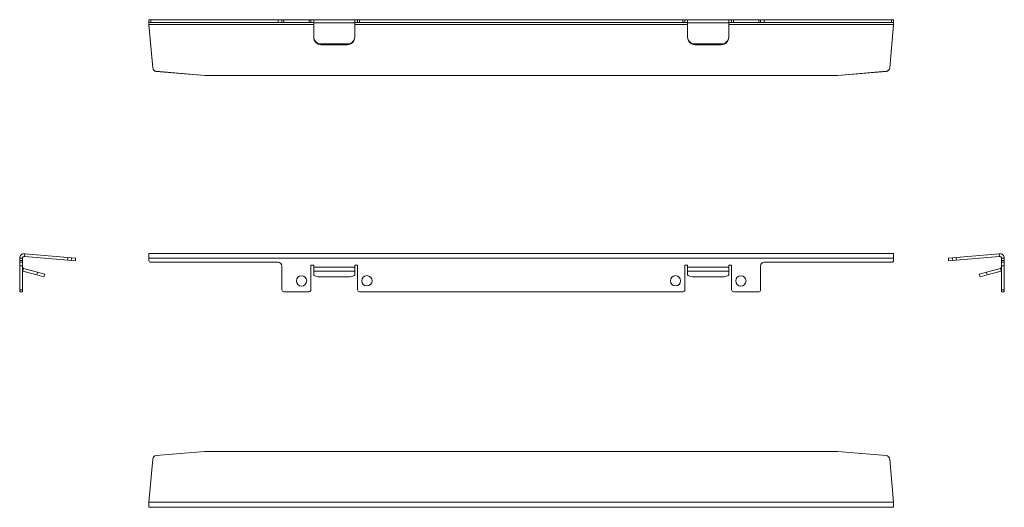
# Model space of a CAD drawing. Units: millimetres. Extents: x 145 to 672, y 171 to 432.
import ezdxf

# ---------------------------------------------------------------- set-up
doc = ezdxf.new("R2010")
doc.units = ezdxf.units.MM
doc.header["$LTSCALE"] = 2

msp = doc.modelspace()

# ---------------------------------------------------------------- linework, layer by layer
at = {"color": 7, "linetype": 'Continuous', "lineweight": 15}
for p, q in [((214.32, 430.52), (214.32, 432.02)), ((214.32, 432.02), (215.32, 432.02)), ((215.32, 432.02), (215.32, 430.52)), ((215.32, 432.02), (283.42, 432.02)), ((283.42, 430.52), (283.42, 432.02)), ((283.42, 432.02), (285.42, 432.02)), ((285.42, 430.52), (285.42, 432.02)), ((285.42, 432.02), (286.42, 432.02)), ((286.42, 432.02), (286.42, 430.52)), ((286.42, 432.02), (299.92, 432.02)), ((299.92, 430.52), (299.92, 432.02)), ((299.92, 432.02), (300.92, 432.02)), ((300.92, 432.02), (300.92, 430.52)), ((300.92, 432.02), (302.42, 432.02)), ((302.42, 430.36), (302.42, 432.02)), ((302.42, 432.02), (324.42, 432.02)), ((324.42, 432.02), (324.42, 430.36)), ((324.42, 432.02), (325.92, 432.02)), ((325.92, 430.52), (325.92, 432.02)), ((325.92, 432.02), (326.92, 432.02)), ((326.92, 432.02), (326.92, 430.52)), ((326.92, 432.02), (499.92, 432.02)), ((499.92, 430.52), (499.92, 432.02)), ((499.92, 432.02), (500.92, 432.02)), ((500.92, 432.02), (500.92, 430.52)), ((500.92, 432.02), (502.42, 432.02)), ((502.42, 430.36), (502.42, 432.02)), ((502.42, 432.02), (524.42, 432.02)), ((524.42, 432.02), (524.42, 430.36)), ((524.42, 432.02), (525.92, 432.02)), ((525.92, 430.52), (525.92, 432.02)), ((525.92, 432.02), (526.92, 432.02)), ((526.92, 432.02), (526.92, 430.52)), ((526.92, 432.02), (540.42, 432.02)), ((540.42, 430.52), (540.42, 432.02)), ((540.42, 432.02), (541.42, 432.02)), ((541.42, 432.02), (541.42, 430.52)), ((541.42, 432.02), (543.42, 432.02)), ((543.42, 432.02), (543.42, 430.52)), ((543.42, 432.02), (611.52, 432.02)), ((611.52, 430.52), (611.52, 432.02)), ((611.52, 432.02), (612.52, 432.02)), ((612.52, 432.02), (612.52, 430.52)), ((215.32, 430.52), (214.32, 430.52)), ((214.32, 430.52), (214.32, 429.43)), ((214.32, 429.43), (302.42, 429.43)), ((214.32, 429.43), (216.35, 406.32)), ((214.32, 429.43), (214.32, 429.3)), ((214.32, 429.3), (216.35, 406.19)), ((215.32, 430.52), (283.42, 430.52)), ((285.42, 430.52), (283.42, 430.52)), ((286.42, 430.52), (285.42, 430.52)), ((286.42, 430.52), (299.92, 430.52)), ((300.92, 430.52), (299.92, 430.52)), ((300.92, 430.52), (302.42, 430.52)), ((302.42, 430.36), (302.42, 422.89)), ((302.42, 430.36), (324.42, 430.36)), ((324.42, 430.52), (325.92, 430.52)), ((324.42, 422.89), (324.42, 430.36)), ((324.42, 429.43), (502.42, 429.43)), ((326.92, 430.52), (325.92, 430.52)), ((326.92, 430.52), (499.92, 430.52)), ((500.92, 430.52), (499.92, 430.52)), ((500.92, 430.52), (502.42, 430.52)), ((502.42, 430.36), (502.42, 422.89)), ((502.42, 430.36), (524.42, 430.36)), ((524.42, 430.52), (525.92, 430.52)), ((524.42, 422.89), (524.42, 430.36)), ((524.42, 429.43), (612.52, 429.43)), ((526.92, 430.52), (525.92, 430.52)), ((526.92, 430.52), (540.42, 430.52)), ((541.42, 430.52), (540.42, 430.52)), ((543.42, 430.52), (541.42, 430.52)), ((543.42, 430.52), (611.52, 430.52)), ((612.52, 429.43), (610.49, 406.32)), ((612.52, 429.3), (610.49, 406.19)), ((612.52, 430.52), (611.52, 430.52)), ((612.52, 429.43), (612.52, 430.52)), ((612.52, 429.43), (612.52, 429.3)), ((302.42, 422.5), (302.42, 422.89)), ((324.42, 422.89), (324.42, 422.5)), ((502.42, 422.5), (502.42, 422.89)), ((524.42, 422.89), (524.42, 422.5)), ((306.42, 419.03), (306.42, 418.64)), ((306.42, 419.03), (320.42, 419.03)), ((306.42, 418.64), (320.42, 418.64)), ((320.42, 418.64), (320.42, 419.03)), ((506.42, 419.03), (506.42, 418.64)), ((506.42, 419.03), (520.42, 419.03)), ((506.42, 418.64), (520.42, 418.64)), ((520.42, 418.64), (520.42, 419.03)), ((216.35, 406.19), (216.35, 406.32)), ((610.49, 406.32), (610.49, 406.19)), ((218.17, 404.51), (244.23, 402.23)), ((218.17, 404.51), (218.17, 404.38)), ((218.17, 404.38), (244.23, 402.1)), ((244.23, 402.1), (244.23, 402.23)), ((244.41, 402.23), (244.41, 402.1)), ((582.43, 402.23), (244.41, 402.23)), ((582.43, 402.1), (244.41, 402.1)), ((582.43, 402.1), (582.43, 402.23)), ((608.67, 404.51), (582.61, 402.23)), ((608.67, 404.38), (582.61, 402.1)), ((582.61, 402.23), (582.61, 402.1)), ((608.67, 404.38), (608.67, 404.51)), ((147.78, 305.37), (147.91, 306.86)), ((147.91, 306.86), (171.02, 304.84)), ((612.52, 306.87), (214.32, 306.87)), ((214.32, 304.37), (214.32, 306.87)), ((612.52, 306.87), (612.52, 304.37)), ((669.07, 306.86), (645.96, 304.84)), ((669.2, 305.37), (669.07, 306.86)), ((146.69, 304.37), (145.19, 304.37)), ((145.19, 303.27), (145.19, 304.37)), ((145.19, 303.27), (146.69, 303.27)), ((145.19, 302.27), (145.19, 303.27)), ((146.69, 302.27), (145.19, 302.27)), ((145.19, 300.27), (145.19, 302.27)), ((146.69, 300.27), (145.19, 300.27)), ((145.19, 287.47), (145.19, 300.27)), ((146.69, 303.27), (146.69, 304.37)), ((146.69, 303.27), (146.69, 302.27)), ((146.69, 302.27), (146.69, 300.27)), ((146.69, 287.47), (146.69, 300.27)), ((147.78, 305.37), (170.89, 303.35)), ((170.89, 303.35), (171.02, 304.84)), ((172.7, 303.19), (170.89, 303.35)), ((171.02, 304.84), (172.83, 304.68)), ((172.83, 304.68), (172.7, 303.19)), ((172.7, 303.19), (174.97, 302.99)), ((172.83, 304.68), (175.1, 304.48)), ((174.97, 302.99), (175.1, 304.48)), ((174.98, 302.99), (174.97, 302.99)), ((175.11, 304.48), (174.98, 302.99)), ((175.1, 304.48), (175.11, 304.48)), ((612.52, 304.37), (214.32, 304.37)), ((214.32, 304.37), (214.32, 303.27)), ((215.32, 302.27), (283.42, 302.27)), ((285.42, 300.27), (285.42, 287.47)), ((300.92, 300.67), (302.42, 300.67)), ((300.92, 287.47), (300.92, 300.67)), ((302.42, 300.67), (302.42, 299.67)), ((324.42, 300.67), (325.92, 300.67)), ((324.42, 299.67), (324.42, 300.67)), ((325.92, 300.67), (325.92, 287.47)), ((500.92, 300.67), (502.42, 300.67)), ((500.92, 287.47), (500.92, 300.67)), ((502.42, 300.67), (502.42, 299.67)), ((524.42, 300.67), (525.92, 300.67)), ((524.42, 299.67), (524.42, 300.67)), ((525.92, 300.67), (525.92, 287.47)), ((541.42, 287.47), (541.42, 300.27)), ((543.42, 302.27), (611.52, 302.27)), ((612.52, 303.27), (612.52, 304.37)), ((642, 302.99), (641.86, 304.48)), ((641.86, 304.48), (641.87, 304.48)), ((644.14, 304.68), (641.87, 304.48)), ((641.87, 304.48), (642, 302.99)), ((644.27, 303.19), (642, 302.99)), ((642, 302.99), (642, 302.99)), ((644.14, 304.68), (645.96, 304.84)), ((644.27, 303.19), (644.14, 304.68)), ((646.09, 303.35), (644.27, 303.19)), ((645.96, 304.84), (646.09, 303.35)), ((669.2, 305.37), (646.09, 303.35)), ((670.29, 304.37), (671.79, 304.37)), ((670.29, 304.37), (670.29, 303.27)), ((670.29, 303.27), (671.79, 303.27)), ((670.29, 302.27), (670.29, 303.27)), ((671.79, 302.27), (670.29, 302.27)), ((670.29, 300.27), (670.29, 302.27)), ((671.79, 300.27), (670.29, 300.27)), ((670.29, 300.27), (670.29, 287.47)), ((671.79, 304.37), (671.79, 303.27)), ((671.79, 303.27), (671.79, 302.27)), ((671.79, 302.27), (671.79, 300.27)), ((671.79, 300.27), (671.79, 287.47)), ((146.69, 297.56), (146.85, 297.51)), ((147.23, 298.96), (146.85, 297.51)), ((154.32, 295.51), (146.85, 297.51)), ((154.71, 296.96), (147.23, 298.96)), ((154.32, 295.51), (154.71, 296.96)), ((158.18, 294.47), (154.32, 295.51)), ((154.71, 296.96), (158.57, 295.92)), ((158.57, 295.92), (158.18, 294.47)), ((302.42, 297.51), (302.42, 299.67)), ((302.42, 299.67), (324.42, 299.67)), ((302.42, 297.51), (324.42, 297.51)), ((302.42, 297.51), (302.42, 295.51)), ((324.42, 299.67), (324.42, 297.51)), ((324.42, 295.51), (324.42, 297.51)), ((502.42, 299.67), (524.42, 299.67)), ((502.42, 297.51), (502.42, 299.67)), ((502.42, 297.51), (524.42, 297.51)), ((502.42, 297.51), (502.42, 295.51)), ((524.42, 299.67), (524.42, 297.51)), ((524.42, 295.51), (524.42, 297.51)), ((658.41, 295.92), (662.27, 296.96)), ((658.79, 294.47), (658.41, 295.92)), ((662.66, 295.51), (658.79, 294.47)), ((669.74, 298.96), (662.27, 296.96)), ((662.27, 296.96), (662.66, 295.51)), ((670.13, 297.51), (662.66, 295.51)), ((669.74, 298.96), (670.13, 297.51)), ((670.13, 297.51), (670.29, 297.56)), ((306.42, 294.47), (320.42, 294.47)), ((506.42, 294.47), (520.42, 294.47)), ((145.19, 287.47), (146.69, 287.47)), ((145.19, 286.47), (145.19, 287.47)), ((146.69, 286.47), (145.19, 286.47)), ((146.69, 287.47), (146.69, 286.47)), ((286.42, 286.47), (299.92, 286.47)), ((326.92, 286.47), (499.92, 286.47)), ((526.92, 286.47), (540.42, 286.47)), ((670.29, 287.47), (671.79, 287.47)), ((670.29, 286.47), (670.29, 287.47)), ((671.79, 286.47), (670.29, 286.47)), ((671.79, 287.47), (671.79, 286.47)), ((218.17, 198.83), (244.23, 201.11)), ((582.43, 201.11), (244.41, 201.11)), ((608.67, 198.83), (582.61, 201.11)), ((214.32, 173.91), (216.35, 197.02)), ((612.52, 173.91), (610.49, 197.02)), ((214.32, 171.19), (214.32, 173.91)), ((612.52, 173.91), (214.32, 173.91)), ((612.52, 173.91), (612.52, 171.19)), ((612.52, 171.19), (214.32, 171.19))]:
    msp.add_line(p, q, dxfattribs=at)
at = {"color": 7, "linetype": 'Continuous', "lineweight": 15, "flags": 128}
for points in [[(302.42, 295.51), (302.5, 295.31), (302.73, 295.11), (303.1, 294.93), (303.59, 294.78), (304.2, 294.65), (304.89, 294.55), (305.64, 294.49), (306.42, 294.47)], [(320.42, 294.47), (321.2, 294.49), (321.95, 294.55), (322.64, 294.65), (323.25, 294.78), (323.75, 294.93), (324.12, 295.11), (324.34, 295.31), (324.42, 295.51)], [(502.42, 295.51), (502.5, 295.31), (502.73, 295.11), (503.1, 294.93), (503.59, 294.78), (504.2, 294.65), (504.89, 294.55), (505.64, 294.49), (506.42, 294.47)], [(520.42, 294.47), (521.2, 294.49), (521.95, 294.55), (522.64, 294.65), (523.25, 294.78), (523.75, 294.93), (524.12, 295.11), (524.34, 295.31), (524.42, 295.51)]]:
    msp.add_lwpolyline(points, dxfattribs=at)
at = {"color": 7, "linetype": 'Continuous', "lineweight": 15}
for centre in [(295.92, 292.27), (330.92, 292.37), (495.92, 292.37), (530.92, 292.27)]:
    msp.add_circle(centre, 2.75, dxfattribs=at)
for centre, radius, start, end in [((306.35, 422.96), 3.93, 181.0102, 270.9758), ((306.35, 422.57), 3.93, 181.0102, 270.9758), ((320.49, 422.96), 3.93, 269.0242, 358.9898), ((320.49, 422.57), 3.93, 269.0242, 358.9898), ((506.35, 422.96), 3.93, 181.0102, 270.9758), ((506.35, 422.57), 3.93, 181.0102, 270.9758), ((520.49, 422.96), 3.93, 269.0242, 358.9898), ((520.49, 422.57), 3.93, 269.0242, 358.9898), ((218.34, 406.5), 2, 185.1094, 265.109), ((218.34, 406.36), 2, 185.1094, 265.109), ((608.5, 406.5), 2, 274.891, 354.8906), ((608.5, 406.36), 2, 274.891, 354.8906), ((244.41, 404.23), 2.01, 265.019, 270), ((244.41, 404.1), 2.01, 265.019, 270), ((582.43, 404.23), 2.01, 270, 274.981), ((582.43, 404.1), 2.01, 270, 274.981), ((147.69, 304.37), 2.5, 85, 180), ((669.29, 304.37), 2.5, 0, 95), ((147.69, 304.37), 1, 85, 180), ((215.32, 303.27), 1, 180, 270), ((283.42, 300.27), 2, 0, 90), ((543.42, 300.27), 2, 90, 180), ((611.52, 303.27), 1, 270, 0), ((669.29, 304.37), 1, 0, 95), ((147.42, 299.67), 0.737, 180, 255), ((669.55, 299.67), 0.737, 285, 0), ((286.42, 287.47), 1, 180, 270), ((299.92, 287.47), 1, 270, 0), ((326.92, 287.47), 1, 180, 270), ((499.92, 287.47), 1, 270, 0), ((526.92, 287.47), 1, 180, 270), ((540.42, 287.47), 1, 270, 0), ((244.41, 199.11), 2.01, 90, 94.981), ((582.43, 199.11), 2.01, 85.019, 90), ((218.34, 196.85), 2, 94.891, 174.8906), ((608.5, 196.85), 2, 5.1094, 85.109)]:
    msp.add_arc(centre, radius, start, end, dxfattribs=at)

doc.saveas('drawing.dxf')
